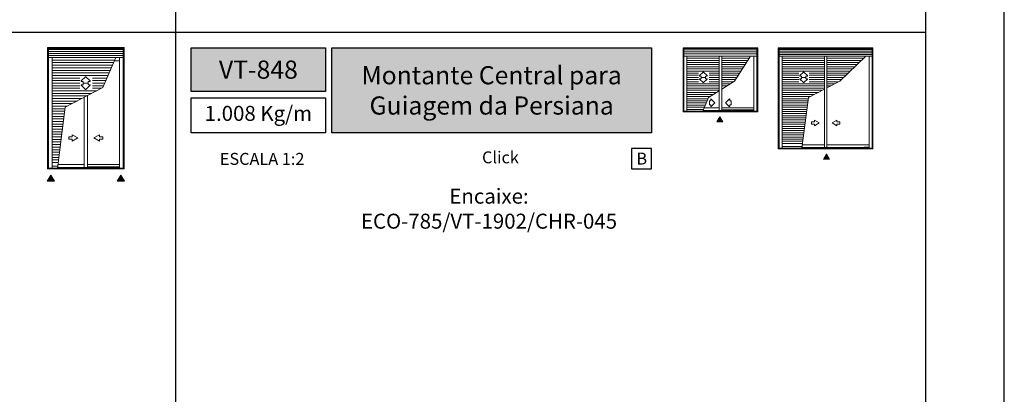
# Model space of a CAD drawing. Units: millimetres. Extents: x 16 to 5655, y 6 to 600.
# Drawn here: x 4925 to 5175, y 181 to 276 of the extents above; entities that cross this region are included whole.
import ezdxf

# ---------------------------------------------------------------- set-up
doc = ezdxf.new("R2010")
doc.units = ezdxf.units.MM
doc.layers.add('@BRANCO', color=7, linetype='Continuous', lineweight=0, true_color=0xffffff)
doc.layers.add('@ERUS', color=7, linetype='Continuous', true_color=0xeb3e1b)
doc.layers.add('CINZA', color=7, linetype='Continuous', true_color=0x58595a)
doc.layers.add('Layout 2 - Gride', color=253, linetype='Continuous')
doc.styles.add('Perfil-01', font='txt')

msp = doc.modelspace()

# ---------------------------------------------------------------- hatches: boundary and pattern name
at = {"layer": '@ERUS', "lineweight": -3}
h = msp.add_hatch(color=256, dxfattribs=at)
h.dxf.hatch_style = 1
h.paths.add_polyline_path([(4968.89, 268.39), (4968.89, 257.36), (5002.89, 257.36), (5002.89, 268.39)])
h.paths.add_polyline_path([(5004.49, 246.85), (5004.49, 268.39), (5085.52, 268.39), (5085.52, 246.85)])
at = {"layer": 'CINZA', "linetype": 'Continuous', "lineweight": 0}
for points in [[(5102.09, 249.64), (5102.84, 250.95), (5103.6, 249.64)], [(5129.05, 240.23), (5129.8, 241.54), (5130.56, 240.23)], [(4932.4, 234.61), (4933.31, 236.18), (4934.22, 234.61)], [(4950.14, 234.61), (4951.04, 236.18), (4951.95, 234.61)]]:
    msp.add_hatch(color=256, dxfattribs=at).paths.add_polyline_path(points)

# ---------------------------------------------------------------- linework, layer by layer
at = {"layer": '@ERUS', "lineweight": -3}
for p, q in [((4964.89, 526.89), (4964.89, 63.85)), ((4774.89, 272.39), (5154.89, 272.39))]:
    msp.add_line(p, q, dxfattribs=at)
for points in [[(4968.89, 268.39), (5002.89, 268.39), (5002.89, 257.36), (4968.89, 257.36)], [(5004.49, 268.39), (5085.52, 268.39), (5085.52, 246.85), (5004.49, 246.85)]]:
    msp.add_lwpolyline(points, close=True, dxfattribs=at)
at = {"layer": 'CINZA', "linetype": 'Continuous', "lineweight": 0}
for p, q in [((4932.46, 268.46), (4951.9, 268.46)), ((4932.46, 237.71), (4932.46, 268.46)), ((4932.73, 237.71), (4932.73, 268.46)), ((4932.73, 268.23), (4951.62, 268.23)), ((4932.73, 268.01), (4951.62, 268.01)), ((4932.73, 267.49), (4951.62, 267.49)), ((4932.73, 266.97), (4951.62, 266.97)), ((4951.62, 237.71), (4951.62, 268.46)), ((4951.9, 237.71), (4951.9, 268.46)), ((5093.5, 252.22), (5093.5, 268.39)), ((5093.5, 268.39), (5112.4, 268.39)), ((5093.73, 252.22), (5093.73, 268.39)), ((5093.73, 268.2), (5112.17, 268.2)), ((5093.73, 267.9), (5112.17, 267.9)), ((5093.73, 267.36), (5112.17, 267.36)), ((5112.17, 252.22), (5112.17, 268.39)), ((5112.4, 252.22), (5112.4, 268.39)), ((5117.59, 268.39), (5141.62, 268.39)), ((5117.59, 242.81), (5117.59, 268.39)), ((5117.81, 242.81), (5117.81, 268.39)), ((5117.81, 268.2), (5141.39, 268.2)), ((5117.81, 268.01), (5141.39, 268.01)), ((5117.81, 267.58), (5141.39, 267.58)), ((5117.81, 267.15), (5141.39, 267.15)), ((5141.39, 242.81), (5141.39, 268.39)), ((5141.62, 242.81), (5141.62, 268.39)), ((4932.73, 266.45), (4951.62, 266.45)), ((4932.73, 265.95), (4951.62, 265.95)), ((4933.64, 237.9), (4933.64, 265.95)), ((4933.64, 265.93), (4949.75, 265.93)), ((4933.64, 265.28), (4949.46, 265.28)), ((4933.64, 264.64), (4949.18, 264.64)), ((4949.74, 265.93), (4946.47, 258.31)), ((4949.38, 265.06), (4950.71, 265.06)), ((4950.71, 237.9), (4950.71, 265.95)), ((5093.73, 266.83), (5112.17, 266.83)), ((5093.73, 266.3), (5112.17, 266.3)), ((5094.48, 252.38), (5094.48, 266.3)), ((5094.48, 266.29), (5110.61, 266.29)), ((5094.48, 265.75), (5102.61, 265.75)), ((5094.48, 265.21), (5102.61, 265.21)), ((5094.48, 264.67), (5102.61, 264.67)), ((5102.61, 253.19), (5102.61, 266.29)), ((5103.28, 252.56), (5103.28, 266.29)), ((5103.28, 265.75), (5110.26, 265.75)), ((5103.28, 265.21), (5109.91, 265.21)), ((5103.28, 264.67), (5109.57, 264.67)), ((5110.61, 266.29), (5106.52, 259.95)), ((5111.42, 252.38), (5111.42, 266.3)), ((5117.81, 266.72), (5141.39, 266.72)), ((5117.81, 266.3), (5141.39, 266.3)), ((5118.57, 242.97), (5118.57, 266.3)), ((5118.57, 266.29), (5139.83, 266.29)), ((5118.57, 265.75), (5129.29, 265.75)), ((5118.57, 265.21), (5129.29, 265.21)), ((5118.57, 264.67), (5129.29, 264.67)), ((5129.29, 243.79), (5129.29, 266.3)), ((5129.96, 243.15), (5129.96, 266.3)), ((5129.96, 265.75), (5139.27, 265.75)), ((5129.96, 265.21), (5138.7, 265.21)), ((5129.96, 264.67), (5138.14, 264.67)), ((5139.83, 266.29), (5133.2, 259.95)), ((5140.64, 242.97), (5140.64, 266.3)), ((4933.64, 263.99), (4948.94, 263.99)), ((4933.64, 263.34), (4948.66, 263.34)), ((4933.64, 262.69), (4948.38, 262.69)), ((4933.64, 262.04), (4948.1, 262.04)), ((5094.48, 264.13), (5102.61, 264.13)), ((5094.48, 263.59), (5102.61, 263.59)), ((5094.48, 263.05), (5102.61, 263.05)), ((5094.48, 262.51), (5102.61, 262.51)), ((5094.48, 261.97), (5097.41, 261.97)), ((5098.61, 262.2, 0), (5097.7, 261.35, 0)), ((5098.61, 262.2, 0), (5098.61, 262.2, 0)), ((5099.61, 261.35, 0), (5098.7, 262.2, 0)), ((5100.07, 261.97), (5102.61, 261.97)), ((5103.28, 264.13), (5109.22, 264.13)), ((5103.28, 263.59), (5108.87, 263.59)), ((5103.28, 263.05), (5108.52, 263.05)), ((5103.28, 262.51), (5108.17, 262.51)), ((5103.28, 261.97), (5107.83, 261.97)), ((5118.57, 264.13), (5129.29, 264.13)), ((5118.57, 263.59), (5129.29, 263.59)), ((5118.57, 263.05), (5129.29, 263.05)), ((5118.57, 262.51), (5129.29, 262.51)), ((5118.57, 261.97), (5122.81, 261.97)), ((5124.01, 262.2, 0), (5123.1, 261.35, 0)), ((5124.01, 262.2, 0), (5124.01, 262.2, 0)), ((5125.01, 261.35, 0), (5124.1, 262.2, 0)), ((5125.48, 261.97), (5129.29, 261.97)), ((5129.96, 264.13), (5137.57, 264.13)), ((5129.96, 263.59), (5137.01, 263.59)), ((5129.96, 263.05), (5136.45, 263.05)), ((5129.96, 262.51), (5135.88, 262.51)), ((5129.96, 261.97), (5135.32, 261.97)), ((4933.64, 261.4), (4947.82, 261.4)), ((4933.64, 260.75), (4940.64, 260.75)), ((4933.64, 260.1), (4940.64, 260.1)), ((4942.09, 261.02, 0), (4941, 260, 0)), ((4941, 260, 0), (4941, 260, 0)), ((4941.05, 259.86, 0), (4941.41, 259.86, 0)), ((4941.49, 259.77, 0), (4941.49, 259.53, 0)), ((4942.09, 261.02, 0), (4942.09, 261.02, 0)), ((4943.29, 260, 0), (4942.2, 261.02, 0)), ((4942.79, 259.53, 0), (4942.79, 259.78, 0)), ((4942.87, 259.86, 0), (4943.23, 259.86, 0)), ((4943.85, 260.75), (4947.55, 260.75)), ((4943.85, 260.1), (4947.27, 260.1)), ((5094.48, 261.44), (5097.41, 261.44)), ((5094.48, 260.9), (5097.41, 260.9)), ((5094.48, 260.36), (5097.41, 260.36)), ((5094.48, 259.82), (5097.41, 259.82)), ((5097.7, 261.35, 0), (5097.7, 261.35, 0)), ((5097.7, 260.44, 0), (5097.7, 260.44, 0)), ((5098.61, 259.59, 0), (5097.7, 260.44, 0)), ((5097.75, 261.23, 0), (5098.05, 261.23, 0)), ((5097.75, 260.56, 0), (5098.05, 260.56, 0)), ((5098.12, 261.17, 0), (5098.12, 260.96, 0)), ((5098.12, 260.63, 0), (5098.12, 260.83, 0)), ((5098.18, 260.9, 0), (5099.13, 260.9, 0)), ((5098.61, 259.59, 0), (5098.61, 259.59, 0)), ((5099.61, 260.44, 0), (5098.7, 259.59, 0)), ((5099.19, 260.96, 0), (5099.19, 261.17, 0)), ((5099.19, 260.83, 0), (5099.19, 260.63, 0)), ((5099.26, 261.23, 0), (5099.56, 261.23, 0)), ((5099.26, 260.56, 0), (5099.56, 260.56, 0)), ((5100.07, 261.44), (5102.61, 261.44)), ((5100.07, 260.9), (5102.61, 260.9)), ((5100.07, 260.36), (5102.61, 260.36)), ((5100.07, 259.82), (5102.61, 259.82)), ((5103.28, 261.44), (5107.48, 261.44)), ((5103.28, 260.9), (5107.13, 260.9)), ((5103.28, 260.36), (5106.78, 260.36)), ((5106.52, 259.95), (5103.28, 257.92)), ((5103.28, 259.82), (5106.31, 259.82)), ((5118.57, 261.44), (5122.81, 261.44)), ((5118.57, 260.9), (5122.81, 260.9)), ((5118.57, 260.36), (5122.81, 260.36)), ((5118.57, 259.82), (5122.81, 259.82)), ((5123.1, 261.35, 0), (5123.1, 261.35, 0)), ((5123.1, 260.44, 0), (5123.1, 260.44, 0)), ((5124.01, 259.59, 0), (5123.1, 260.44, 0)), ((5123.15, 261.23, 0), (5123.45, 261.23, 0)), ((5123.15, 260.56, 0), (5123.45, 260.56, 0)), ((5123.52, 261.17, 0), (5123.52, 260.96, 0)), ((5123.52, 260.63, 0), (5123.52, 260.83, 0)), ((5123.59, 260.9, 0), (5124.53, 260.9, 0)), ((5124.01, 259.59, 0), (5124.01, 259.59, 0)), ((5125.01, 260.44, 0), (5124.1, 259.59, 0)), ((5124.6, 260.96, 0), (5124.6, 261.17, 0)), ((5124.6, 260.83, 0), (5124.6, 260.63, 0)), ((5124.66, 261.23, 0), (5124.96, 261.23, 0)), ((5124.66, 260.56, 0), (5124.96, 260.56, 0)), ((5125.48, 261.44), (5129.29, 261.44)), ((5125.48, 260.9), (5129.29, 260.9)), ((5125.48, 260.36), (5129.29, 260.36)), ((5125.48, 259.82), (5129.29, 259.82)), ((5129.96, 261.44), (5134.75, 261.44)), ((5129.96, 260.9), (5134.19, 260.9)), ((5129.96, 260.36), (5133.63, 260.36)), ((5133.2, 259.95), (5129.96, 258.27)), ((5129.96, 259.82), (5132.89, 259.82)), ((4933.64, 259.45), (4940.64, 259.45)), ((4933.64, 258.8), (4940.64, 258.8)), ((4933.64, 258.16), (4940.64, 258.16)), ((4933.64, 257.51), (4944.97, 257.51)), ((4946.47, 258.31), (4936.94, 253.36)), ((4941, 258.91, 0), (4941, 258.91, 0)), ((4942.09, 257.88, 0), (4941, 258.91, 0)), ((4941.05, 259.05, 0), (4941.41, 259.05, 0)), ((4941.49, 259.13, 0), (4941.49, 259.37, 0)), ((4941.57, 259.45, 0), (4942.71, 259.45, 0)), ((4942.09, 257.88, 0), (4942.09, 257.88, 0)), ((4943.29, 258.91, 0), (4942.2, 257.88, 0)), ((4942.79, 259.37, 0), (4942.79, 259.13, 0)), ((4942.87, 259.05, 0), (4943.23, 259.05, 0)), ((4943.85, 259.45), (4946.99, 259.45)), ((4943.85, 258.8), (4946.71, 258.8)), ((4943.85, 258.16), (4946.1, 258.16)), ((5094.48, 259.28), (5102.61, 259.28)), ((5094.48, 258.74), (5102.61, 258.74)), ((5094.48, 258.2), (5102.61, 258.2)), ((5094.48, 257.66), (5102.61, 257.66)), ((5094.48, 257.12), (5102.02, 257.12)), ((5102.61, 257.49), (5099.96, 255.83)), ((5103.28, 259.28), (5105.45, 259.28)), ((5103.28, 258.74), (5104.6, 258.74)), ((5118.57, 259.28), (5129.29, 259.28)), ((5118.57, 258.74), (5129.29, 258.74)), ((5118.57, 258.2), (5129.29, 258.2)), ((5118.57, 257.66), (5128.79, 257.66)), ((5118.57, 257.12), (5127.77, 257.12)), ((5129.29, 257.92), (5125.27, 255.83)), ((5129.96, 259.28), (5131.95, 259.28)), ((5129.96, 258.74), (5130.82, 258.74)), ((4933.64, 256.86), (4943.62, 256.86)), ((4933.64, 256.21), (4942.46, 256.21)), ((4933.64, 255.56), (4941.17, 255.56)), ((4933.64, 254.92), (4939.94, 254.92)), ((4941.77, 238.88), (4941.77, 255.82)), ((4942.58, 238.11), (4942.58, 256.21)), ((5094.48, 256.59), (5101.16, 256.59)), ((5094.48, 256.05), (5100.3, 256.05)), ((5094.48, 255.51), (5099.83, 255.51)), ((5094.48, 254.97), (5099.59, 254.97)), ((5099.96, 255.83), (5098.48, 252.38)), ((5118.57, 256.59), (5126.72, 256.59)), ((5118.57, 256.05), (5125.71, 256.05)), ((5118.57, 255.51), (5125.14, 255.51)), ((5118.57, 254.97), (5125.16, 254.97)), ((5125.27, 255.83), (5123.61, 242.97)), ((4933.64, 254.27), (4938.69, 254.27)), ((4933.64, 253.62), (4937.46, 253.62)), ((4933.64, 252.97), (4936.79, 252.97)), ((4933.64, 252.32), (4936.81, 252.32)), ((4936.94, 253.36), (4934.95, 237.9)), ((5093.5, 252.22), (5112.4, 252.22)), ((5093.73, 252.38), (5110.19, 252.38)), ((5094.48, 254.43), (5099.35, 254.43)), ((5094.48, 253.89), (5099.12, 253.89)), ((5094.48, 253.35), (5098.89, 253.35)), ((5094.48, 252.81), (5098.67, 252.81)), ((5098.56, 252.56), (5103.28, 252.56)), ((5098.83, 253.19), (5102.61, 253.19)), ((5102.61, 252.56), (5102.61, 253.19)), ((5103.12, 252.56), (5110.19, 252.56)), ((5103.28, 253.19), (5110.19, 253.19)), ((5103.28, 252.65), (5110.19, 252.65)), ((5110.19, 253.19), (5111.42, 253.19)), ((5110.19, 252.65), (5111.42, 252.65)), ((5110.19, 252.56), (5111.42, 252.56)), ((5110.19, 252.38), (5112.17, 252.38)), ((5118.57, 254.43), (5125.09, 254.43)), ((5118.57, 253.89), (5125.02, 253.89)), ((5118.57, 253.35), (5125.02, 253.35)), ((5118.57, 252.81), (5124.88, 252.81)), ((5118.57, 252.27), (5124.81, 252.27)), ((5129.29, 243.86), (5129.29, 253.91)), ((5129.96, 243.96), (5129.96, 253.91)), ((4933.64, 251.68), (4936.72, 251.68)), ((4933.64, 251.03), (4936.64, 251.03)), ((4933.64, 250.38), (4936.64, 250.38)), ((4933.64, 249.73), (4936.47, 249.73)), ((4941.77, 238.97), (4941.77, 251.05)), ((4942.58, 239.08), (4942.58, 251.05)), ((5118.57, 251.73), (5124.74, 251.73)), ((5118.57, 251.2), (5124.67, 251.2)), ((5118.57, 250.66), (5124.6, 250.66)), ((5118.57, 250.12), (5124.53, 250.12)), ((5118.57, 249.58), (5124.46, 249.58)), ((5126.03, 249.62), (5126.77, 249.62)), ((5126.03, 249.09), (5126.03, 249.62)), ((5126.77, 250.04), (5127.94, 249.36)), ((5126.77, 249.62), (5126.77, 250.04)), ((5132.49, 250.04), (5131.31, 249.36)), ((5132.49, 249.62), (5132.49, 250.04)), ((5133.22, 249.62), (5132.49, 249.62)), ((5133.22, 249.09), (5133.22, 249.62)), ((4933.64, 249.08), (4936.39, 249.08)), ((4933.64, 248.44), (4936.31, 248.44)), ((4933.64, 247.79), (4936.22, 247.79)), ((4933.64, 247.14), (4936.14, 247.14)), ((5118.57, 249.04), (5124.4, 249.04)), ((5118.57, 248.5), (5124.33, 248.5)), ((5118.57, 247.96), (5124.26, 247.96)), ((5118.57, 247.42), (5124.19, 247.42)), ((5126.77, 249.09), (5126.03, 249.09)), ((5127.94, 249.36), (5126.77, 248.68)), ((5126.77, 248.68), (5126.77, 249.09)), ((5131.31, 249.36), (5132.49, 248.68)), ((5132.49, 249.09), (5133.22, 249.09)), ((5132.49, 248.68), (5132.49, 249.09)), ((4933.64, 246.49), (4936.05, 246.49)), ((4933.64, 245.84), (4935.97, 245.84)), ((4933.64, 245.2), (4935.89, 245.2)), ((4933.64, 244.55), (4935.8, 244.55)), ((4937.85, 245.89), (4938.74, 245.89)), ((4937.85, 245.26), (4937.85, 245.89)), ((4938.74, 245.26), (4937.85, 245.26)), ((4938.74, 246.39), (4940.15, 245.58)), ((4938.74, 245.89), (4938.74, 246.39)), ((4940.15, 245.58), (4938.74, 244.76)), ((4938.74, 244.76), (4938.74, 245.26)), ((4945.62, 246.39), (4944.2, 245.58)), ((4944.2, 245.58), (4945.62, 244.76)), ((4945.62, 245.89), (4945.62, 246.39)), ((4946.5, 245.89), (4945.62, 245.89)), ((4945.62, 245.26), (4946.5, 245.26)), ((4945.62, 244.76), (4945.62, 245.26)), ((4946.5, 245.26), (4946.5, 245.89)), ((5118.57, 246.88), (5124.12, 246.88)), ((5118.57, 246.34), (5124.05, 246.34)), ((5118.57, 245.81), (5123.98, 245.81)), ((5118.57, 245.27), (5123.91, 245.27)), ((5118.57, 244.73), (5123.84, 244.73)), ((4933.64, 243.9), (4935.72, 243.9)), ((4933.64, 243.25), (4935.64, 243.25)), ((4933.64, 242.6), (4935.55, 242.6)), ((5117.59, 242.81), (5141.62, 242.81)), ((5117.81, 242.97), (5139.41, 242.97)), ((5118.57, 244.19), (5123.77, 244.19)), ((5118.57, 243.4), (5123.67, 243.4)), ((5123.64, 243.15), (5129.96, 243.15)), ((5123.72, 243.79), (5129.29, 243.79)), ((5129.29, 243.79), (5129.29, 243.15)), ((5129.8, 243.15), (5139.41, 243.15)), ((5129.96, 243.79), (5139.41, 243.79)), ((5139.41, 243.79), (5140.64, 243.79)), ((5139.41, 243.24), (5140.64, 243.24)), ((5139.41, 243.15), (5140.64, 243.15)), ((5139.41, 242.97), (5141.39, 242.97)), ((4933.64, 241.96), (4935.47, 241.96)), ((4933.64, 241.31), (4935.39, 241.31)), ((4933.64, 240.66), (4935.3, 240.66)), ((4933.64, 240.01), (4935.22, 240.01)), ((4932.46, 237.71), (4951.9, 237.71)), ((4932.73, 237.9), (4949.24, 237.9)), ((4933.64, 239.36), (4935.14, 239.36)), ((4933.64, 238.42), (4935.01, 238.42)), ((4934.97, 238.11), (4942.58, 238.11)), ((4935.07, 238.88), (4941.77, 238.88)), ((4941.77, 238.88), (4941.77, 238.11)), ((4942.39, 238.11), (4949.24, 238.11)), ((4942.58, 238.88), (4949.24, 238.88)), ((4942.58, 238.23), (4949.24, 238.23)), ((4949.24, 238.88), (4950.71, 238.88)), ((4949.24, 238.23), (4950.71, 238.23)), ((4949.24, 238.11), (4950.71, 238.11)), ((4949.24, 237.9), (4951.62, 237.9))]:
    msp.add_line(p, q, dxfattribs=at)
at = {"layer": 'CINZA', "linetype": 'Continuous', "lineweight": 0, "elevation": 0, "flags": 128}
msp.add_lwpolyline([(5101.5, 254.52), (5100.65, 255.42), (5100.65, 255.42), (5100.65, 255.42), (5100.65, 255.42, 0.679902), (5100.53, 255.38), (5100.53, 255.38), (5100.53, 255.08), (5100.53, 255.08, -0.42114), (5100.46, 255.01), (5100.46, 255.01), (5100.26, 255.01), (5100.26, 255.01, 0.414214), (5100.2, 254.94), (5100.2, 254.94), (5100.2, 254), (5100.2, 254, 0.410514), (5100.26, 253.93), (5100.26, 253.93), (5100.46, 253.93), (5100.46, 253.93, -0.411009), (5100.53, 253.86), (5100.53, 253.86), (5100.53, 253.56), (5100.53, 253.56, 0.682908), (5100.65, 253.52), (5100.65, 253.52), (5101.5, 254.42), (5101.5, 254.42, 0.402534), (5101.5, 254.52), (5101.5, 254.52), (5101.5, 254.52)], format="xyb", close=True, dxfattribs=at)
at = {"layer": 'CINZA', "linetype": 'Continuous', "lineweight": 0, "extrusion": (0, 0, -1), "elevation": 0, "flags": 128}
msp.add_lwpolyline([(-5104.36, 254.52), (-5105.21, 255.42), (-5105.21, 255.42), (-5105.21, 255.42), (-5105.21, 255.42, 0.679902), (-5105.32, 255.38), (-5105.32, 255.38), (-5105.32, 255.08), (-5105.32, 255.08, -0.42114), (-5105.39, 255.01), (-5105.39, 255.01), (-5105.59, 255.01), (-5105.59, 255.01, 0.414214), (-5105.66, 254.94), (-5105.66, 254.94), (-5105.66, 254), (-5105.66, 254, 0.410514), (-5105.59, 253.93), (-5105.59, 253.93), (-5105.39, 253.93), (-5105.39, 253.93, -0.411009), (-5105.32, 253.86), (-5105.32, 253.86), (-5105.32, 253.56), (-5105.32, 253.56, 0.682908), (-5105.21, 253.52), (-5105.21, 253.52), (-5104.36, 254.42), (-5104.36, 254.42, 0.402534), (-5104.36, 254.52), (-5104.36, 254.52), (-5104.36, 254.52)], format="xyb", close=True, dxfattribs=at)
at = {"layer": 'CINZA', "linetype": 'Continuous', "lineweight": 0}
for points in [[(5102.84, 250.95), (5102.09, 249.64), (5103.6, 249.64), (5102.84, 250.95)], [(5129.8, 241.54), (5129.05, 240.23), (5130.56, 240.23), (5129.8, 241.54)], [(4933.31, 236.18), (4934.22, 234.61), (4932.4, 234.61), (4933.31, 236.18)], [(4951.04, 236.18), (4950.14, 234.61), (4951.95, 234.61), (4951.04, 236.18)]]:
    msp.add_lwpolyline(points, close=True, dxfattribs=at)
at = {"layer": 'CINZA', "lineweight": -3}
msp.add_lwpolyline([(5080.4, 237.75), (5085.52, 237.75), (5085.52, 242.94), (5080.4, 242.94)], close=True, dxfattribs=at)
at = {"layer": 'CINZA', "linetype": 'Continuous', "lineweight": 0}
for centre, radius, start, end in [((5098.65, 262.15), 0.0674, 46.2096, 133.9155), ((5124.06, 262.15), 0.0674, 46.2096, 133.9155), ((4941.05, 259.94), 0.081, 133.1525, 270), ((4941.57, 259.53), 0.081, 180, 270), ((4942.14, 260.96), 0.081, 46.2096, 133.9155), ((4942.71, 259.53), 0.081, 270, 359.2753), ((4943.23, 259.94), 0.081, 270, 47.3179), ((5097.75, 261.3), 0.0674, 133.1525, 270), ((5098.05, 260.63), 0.0674, 269.3731, 0.7247), ((5098.18, 260.96), 0.0674, 180, 270), ((5099.13, 260.96), 0.0674, 270, 359.2753), ((5099.26, 260.63), 0.0674, 180, 269.3724), ((5099.56, 261.3), 0.0674, 270, 47.3179), ((5123.15, 261.3), 0.0674, 133.1525, 270), ((5123.45, 260.63), 0.0674, 269.3731, 0.7247), ((5123.59, 260.96), 0.0674, 180, 270), ((5124.53, 260.96), 0.0674, 270, 359.2753), ((5124.66, 260.63), 0.0674, 180, 269.3724), ((5124.96, 261.3), 0.0674, 270, 47.3179), ((4941.41, 259.13), 0.081, 269.3731, 0.7247), ((4942.87, 259.13), 0.081, 180, 269.3724)]:
    msp.add_arc(centre, radius, start, end, dxfattribs=at)
at = {"layer": 'CINZA', "linetype": 'Continuous', "lineweight": 0, "extrusion": (0, 0, -1)}
for centre, radius, start, end in [((-4941.41, 259.78), 0.081, 89.3731, 180.7247), ((-4942.87, 259.78), 0.081, 360, 89.3724), ((-5097.75, 260.49), 0.0674, 313.1525, 90), ((-5098.05, 261.17), 0.0674, 89.3731, 180.7247), ((-5098.18, 260.83), 0.0674, 0, 90), ((-5098.65, 259.64), 0.0674, 226.2096, 313.9155), ((-5099.13, 260.83), 0.0674, 90, 179.2753), ((-5099.26, 261.17), 0.0674, 360, 89.3724), ((-5099.56, 260.49), 0.0674, 90, 227.3179), ((-5123.15, 260.49), 0.0674, 313.1525, 90), ((-5123.45, 261.17), 0.0674, 89.3731, 180.7247), ((-5123.59, 260.83), 0.0674, 0, 90), ((-5124.06, 259.64), 0.0674, 226.2096, 313.9155), ((-5124.53, 260.83), 0.0674, 90, 179.2753), ((-5124.66, 261.17), 0.0674, 360, 89.3724), ((-5124.96, 260.49), 0.0674, 90, 227.3179), ((-4941.05, 258.97), 0.081, 313.1525, 90), ((-4941.57, 259.37), 0.081, 0, 90), ((-4942.14, 257.94), 0.081, 226.2096, 313.9155), ((-4942.71, 259.37), 0.081, 90, 179.2753), ((-4943.23, 258.97), 0.081, 90, 227.3179)]:
    msp.add_arc(centre, radius, start, end, dxfattribs=at)
for points in [[(-5117.6, 254.4, 11.84), (-5117.8, 254.4, 11.84), (-5117.6, 253.08, 11.84), (-5117.8, 253.08, 11.84)], [(-4932.47, 251.64, 14.23), (-4932.72, 251.64, 14.23), (-4932.47, 250.05, 14.23), (-4932.72, 250.05, 14.23)]]:
    msp.add_solid(points, dxfattribs=at)
at = {"layer": 'Layout 2 - Gride', "flags": 128}
msp.add_lwpolyline([(4754.89, 6.37), (5174.89, 6.37), (5174.89, 600.37), (4754.89, 600.37), (4754.89, 6.37)], dxfattribs=at)

# ---------------------------------------------------------------- texts
at = {"layer": '@BRANCO', "lineweight": -3, "char_height": 4.6, "attachment_point": 5, "style": 'Perfil-01'}
for s, insert, width in [('\\pxqc;{\\fTitillium Web|b1|i0|c0|p2;VT-848}', (4985.89, 262.87), 34), ('{\\fTitillium Web|b1|i0|c0|p2;Montante Central para \\PGuiagem da Persiana}', (5045, 257.62), 81.0278)]:
    msp.add_mtext(s, dxfattribs=dict(at, insert=insert, width=width))
at = {"layer": 'CINZA', "lineweight": -3, "style": 'Perfil-01'}
msp.add_text('B', height=3.02, dxfattribs=at).set_placement((5081.67, 238.83))
for s, insert, char_height, width, attachment_point in [('\\pxqc;Click', (5047.22, 240.66), 3.024, 42.1243, 5), ('\\pxqc;ESCALA 1:2', (4986.84, 240.27), 3.024, 42.1243, 5), ('\\pxqc;Encaixe: ECO-785/VT-1902/CHR-045', (5007.33, 232.73), 3.8, 73.9876, 1)]:
    msp.add_mtext(s, dxfattribs=dict(at, insert=insert, char_height=char_height, width=width, attachment_point=attachment_point))

# ---------------------------------------------------------------- next in the draw order: texts
at = {"layer": '@ERUS', "lineweight": -3, "insert": (4985.89, 251.3), "char_height": 3.8, "width": 34, "attachment_point": 5, "style": 'Perfil-01', "bg_fill": 2}
msp.add_mtext('1.008 Kg/m', dxfattribs=at)

# ---------------------------------------------------------------- next in the draw order: linework, layer by layer
at = {"layer": '@ERUS', "lineweight": -3}
msp.add_lwpolyline([(4968.89, 255.76), (5002.89, 255.76), (5002.89, 246.85), (4968.89, 246.85)], close=True, dxfattribs=at)
at = {"layer": 'Layout 2 - Gride'}
msp.add_lwpolyline([(4774.89, 526.89), (5154.89, 526.89), (5154.89, 63.85), (4774.89, 63.85)], close=True, dxfattribs=at)

doc.saveas('drawing.dxf')
